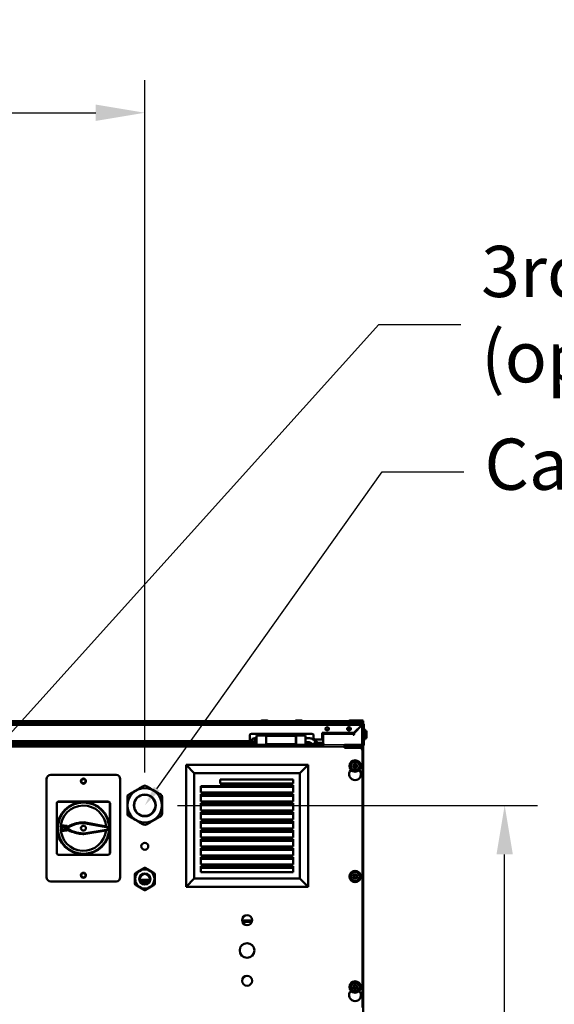
# Model space of a CAD drawing. Units: millimetres. Extents: x 2142 to 32218, y 1516 to 14190.
# Drawn here: x 4082 to 4735, y 3333 to 4536 of the extents above; entities that cross this region are included whole.
import ezdxf
from ezdxf import colors
from ezdxf.entities.mleader import LeaderData, LeaderLine
from ezdxf.math import Vec2, Vec3

# ---------------------------------------------------------------- set-up
doc = ezdxf.new("R2010")
doc.units = ezdxf.units.MM
doc.layers.get('Defpoints').update_dxf_attribs({"color": 80, "lineweight": 25})
doc.layers.add('Visible (ISO)', color=7, linetype='Continuous', lineweight=50)
doc.layers.add('Visible Narrow (ISO)', color=7, linetype='Continuous', lineweight=35)
doc.styles.add('Verdana(1)', font='verdana.ttf')
doc.dimstyles.new('AT (25)', dxfattribs={"dimtxt": 62.5, "dimasz": 60, "dimexe": 40, "dimexo": 40, "dimgap": 40, "dimtad": 1, "dimdec": 0, "dimzin": 0, "dimdsep": 46, "dimtxsty": 'Verdana(1)', "dimcen": 0.09, "dimclrd": 3, "dimclre": 3, "dimclrt": 7, "dimadec": 1, "dimazin": 0, "dimtfac": 1, "dimtdec": 0, "dimtmove": 0, "dimatfit": 0, "dimfxl": 1, "dimtolj": 1, "dimtzin": 0, "dimarcsym": 0})

# ---------------------------------------------------------------- blocks, each defined once
blk = doc.blocks.new('*D350')
at = {"color": 3, "lineweight": -2, "transparency": 16777216}
for p, q in [((3526.8, 3661.3), (3526.8, 4462.3)), ((4234.8, 3616), (4234.8, 4462.3)), ((3586.8, 4422.3), (4174.8, 4422.3))]:
    blk.add_line(p, q, dxfattribs=at)
at = {"color": 3, "transparency": 16777216}
for points in [[(3586.8, 4432.3), (3586.8, 4412.3), (3526.8, 4422.3)], [(4174.8, 4432.3), (4174.8, 4412.3), (4234.8, 4422.3)]]:
    blk.add_solid(points, dxfattribs=at)
at = {"layer": 'Defpoints', "color": 0, "transparency": 16777216}
for p in [(4234.8, 4422.3), (3526.8, 3621.3), (4234.8, 3576)]:
    blk.add_point(p, dxfattribs=at)
at = {"color": 7, "transparency": 16777216, "insert": (3880.8, 4495), "char_height": 62.5, "attachment_point": 5, "style": 'Verdana(1)'}
blk.add_mtext('\\A1;708', dxfattribs=at)
blk = doc.blocks.new('*D351')
at = {"color": 3, "lineweight": -2, "transparency": 16777216}
for p, q in [((4274.8, 3576), (4714.5, 3576)), ((4674.5, 2174.6), (4674.5, 3516))]:
    blk.add_line(p, q, dxfattribs=at)
at = {"color": 3, "transparency": 16777216}
for points in [[(4664.5, 3516), (4684.5, 3516), (4674.5, 3576)], [(4664.5, 2174.6), (4684.5, 2174.6), (4674.5, 2114.6)]]:
    blk.add_solid(points, dxfattribs=at)
at = {"layer": 'Defpoints', "color": 0, "transparency": 16777216}
for p in [(4234.8, 3576), (4674.5, 3576), (4674.5, 2114.6)]:
    blk.add_point(p, dxfattribs=at)
at = {"color": 7, "transparency": 16777216, "insert": (4602, 2845.3), "char_height": 62.5, "attachment_point": 5, "rotation": 90, "style": 'Verdana(1)'}
blk.add_mtext('\\A1;1461', dxfattribs=at)
blk = doc.blocks.new('A$C91749060')
at = {"layer": 'Visible (ISO)'}
for p, q in [((3754.7, 3504), (4726.4, 3504)), ((3878.6, 3506.2), (4602.5, 3506.2)), ((3879, 3505.2), (4602.1, 3505.2)), ((4308.1, 3504.3), (4308.1, 3504)), ((4600.3, 3504.2), (4308.1, 3504.2)), ((4600.3, 3504.4), (4600.3, 3504.4)), ((4600.7, 3504.8), (4613.9, 3504.8)), ((4613.9, 3504), (4600.7, 3504)), ((4602, 3504), (4602, 3504)), ((4604.5, 3507.3), (4610, 3507.3)), ((4612.1, 3506.2), (4644.5, 3506.2)), ((4612.5, 3505.2), (4644.1, 3505.2)), ((4612.5, 3504), (4612.5, 3504)), ((4614.3, 3504.4), (4614.3, 3504.4)), ((4642.3, 3504.2), (4614.3, 3504.2)), ((4642.3, 3504.4), (4642.3, 3504.4)), ((4642.7, 3504.8), (4655.9, 3504.8)), ((4655.9, 3504), (4642.7, 3504)), ((4644, 3504), (4644, 3504)), ((4646.5, 3507.3), (4652, 3507.3)), ((4654.1, 3506.2), (4710.5, 3506.2)), ((4654.5, 3505.2), (4710.5, 3505.2)), ((4654.5, 3504), (4654.5, 3504)), ((4656.3, 3504.4), (4656.3, 3504.4)), ((4710.5, 3504.2), (4656.3, 3504.2)), ((4710.5, 3504), (4710.5, 3506.2)), ((4727, 3507.2), (4711.5, 3507.2)), ((4726.2, 3501.6), (4716.6, 3492)), ((4716.8, 3491.8), (4726.4, 3501.4)), ((4725.9, 3501.3), (4726.2, 3501.1)), ((4726.4, 3504), (4726.4, 3502.8)), ((4727.6, 3501.6), (4728.8, 3501.6)), ((4728, 3503.3), (4728, 3506.2)), ((4728.8, 3501.6), (4728.8, 3479.1)), ((4589.3, 3482.4), (4589.3, 3489)), ((4591.3, 3491), (4665.3, 3491)), ((4604.3, 3491), (4604.3, 3488.8)), ((4609.5, 3488.3), (4609.5, 3491)), ((4645.5, 3488.3), (4645.5, 3491)), ((4646.3, 3491), (4646.3, 3488.8)), ((4652.3, 3491), (4652.3, 3488.8)), ((4667.3, 3489), (4667.3, 3486)), ((4677.8, 3484), (4677.8, 3492)), ((4677.8, 3492), (4716.6, 3492)), ((4678.8, 3492), (4678.8, 3491.9)), ((4678.8, 3491.9), (4678.8, 3491.8)), ((4678.8, 3491.8), (4715.6, 3491.8)), ((4678.8, 3491.8), (4678.8, 3490.3)), ((4678.8, 3490.3), (4678.8, 3479.5)), ((4683.5, 3499), (4684.1, 3499)), ((4684.1, 3495), (4683.5, 3495)), ((4710.3, 3499), (4710.9, 3499)), ((4710.9, 3495), (4710.3, 3495)), ((4710.5, 3498.7), (4710.5, 3495.2)), ((4715.6, 3492), (4715.6, 3491.9)), ((4715.6, 3491.9), (4715.6, 3491.8)), ((4715.6, 3490.3), (4715.6, 3491.8)), ((4716.8, 3491.8), (4716.8, 3490.3)), ((4724.5, 3500), (4724.5, 3499.5)), ((4725.3, 3500.7), (4725.8, 3500.7)), ((4728.8, 3483.4), (4728.8, 3496.6)), ((4728.8, 3495.2), (4728.8, 3495.2)), ((4729.2, 3497), (4729.2, 3497)), ((4729.6, 3496.6), (4729.6, 3483.4)), ((4732.1, 3492.7), (4732.1, 3487.2)), ((3897, 3477.6), (4597.5, 3477.6)), ((4589.3, 3480), (3897.4, 3480)), ((4310.3, 3480), (4310.5, 3477.9)), ((4310.3, 3479.7), (4595, 3479.7)), ((4310.5, 3478), (4595, 3478)), ((4589.3, 3480), (4589.3, 3482.4)), ((4592.3, 3484.7), (4592.3, 3481.7)), ((4595.3, 3480.7), (4592.3, 3481.7)), ((4597.5, 3480.6), (4595, 3480.6)), ((4595, 3480.6), (4595, 3477.6)), ((4596.8, 3485.7), (4595.3, 3485.7)), ((4596.8, 3480.7), (4595.3, 3480.7)), ((4596.8, 3485.3), (4596.8, 3485.7)), ((4596.8, 3483.4), (4596.8, 3485.3)), ((4597.5, 3485.2), (4596.8, 3485.2)), ((4596.8, 3481.4), (4596.8, 3483.4)), ((4596.8, 3480.7), (4596.8, 3481.4)), ((4597.5, 3481.2), (4596.8, 3481.2)), ((4597.5, 3488.8), (4597.5, 3477.6)), ((4609.3, 3488.8), (4597.5, 3488.8)), ((4609.3, 3477.6), (4597.5, 3477.6)), ((4609.3, 3488.8), (4609.3, 3477.6)), ((4609.3, 3488.6), (4609.5, 3488.6)), ((4609.5, 3488), (4609.3, 3488)), ((4609.3, 3485.7), (4609.5, 3485.7)), ((4609.5, 3480.7), (4609.3, 3480.7)), ((4609.3, 3480.6), (4609.5, 3480.6)), ((4609.3, 3477.6), (4645.8, 3477.6)), ((4609.5, 3488.3), (4609.5, 3478.1)), ((4645.5, 3488.3), (4609.5, 3488.3)), ((4645.5, 3478.1), (4609.5, 3478.1)), ((4645.5, 3488.3), (4645.5, 3478.1)), ((4645.5, 3485.7), (4645.8, 3485.7)), ((4645.8, 3480.7), (4645.5, 3480.7)), ((4645.5, 3480.6), (4645.8, 3480.6)), ((4645.8, 3477.6), (4645.8, 3488.8)), ((4657.5, 3488.8), (4645.8, 3488.8)), ((4657.5, 3477.6), (4645.8, 3477.6)), ((4657.5, 3488.8), (4657.5, 3477.6)), ((4657.5, 3480.6), (4660, 3480.6)), ((4657.5, 3477.6), (4667.4, 3477.6)), ((4660, 3480.6), (4660, 3477.6)), ((4660, 3479.7), (4664, 3479.7)), ((4660, 3478), (4666.8, 3478)), ((4677.8, 3484), (4669.3, 3484)), ((4671.7, 3477.6), (4680.2, 3477.6)), ((4672, 3478), (4679.5, 3478)), ((4672.3, 3479.7), (4678.8, 3479.7)), ((4705, 3475.2), (4705, 3477.5)), ((4705, 3477.5), (4726.4, 3477.5)), ((4705.5, 3477.5), (4705.5, 3476)), ((4710.5, 3476.7), (4710.5, 3477.5)), ((4710.8, 3477.2), (4710.8, 3476)), ((4710.8, 3477.2), (4712.8, 3477.2)), ((4712.8, 3477.2), (4726.4, 3477.2)), ((4726.4, 3477.2), (4726.4, 3476)), ((4728.5, 3478.4), (4728.8, 3478.4)), ((4728.8, 3484.7), (4728.8, 3484.7)), ((4728.8, 3479.1), (4728.8, 3478.4)), ((4729.2, 3483), (4729.2, 3483)), ((4705.5, 3476), (4705, 3476)), ((4705, 3473.6), (4705, 3475.2)), ((4705.5, 3474.3), (4705, 3474.3)), ((4705, 3473.6), (4724, 3473.6)), ((4705.5, 3476), (4705.5, 3475.4)), ((4705.5, 3474.4), (4705.5, 3475.4)), ((4706.4, 3475.4), (4705.5, 3475.4)), ((4705.5, 3474.4), (4705.5, 3474.3)), ((4705.5, 3474.3), (4705.5, 3473.6)), ((4705.5, 3473.6), (4705.5, 3473.6)), ((4705.8, 3473.6), (4705.5, 3473.6)), ((4707.9, 3474.8), (4707.9, 3476)), ((4707.9, 3476), (4711.2, 3476)), ((4725.6, 3474.8), (4707.9, 3474.8)), ((4725.6, 3474.6), (4707.9, 3474.6)), ((4712.8, 3476), (4711.2, 3476)), ((4712.8, 3476), (4726.4, 3476)), ((4726.7, 3475.7), (4727, 3475.7)), ((4727, 3470.6), (4727, 3156.6)), ((4728, 3475.9), (4728, 3476.6)), ((4728, 3474.4), (4728, 3475.9)), ((4728, 3473.6), (4728, 3474.4)), ((4728, 3473.4), (4728, 3473.6)), ((4728, 3473.6), (4728, 3473.6)), ((4728, 2044.6), (4728, 3473.4)), ((4660.5, 3453), (4511.5, 3453)), ((4511.5, 3453), (4511.5, 3304)), ((4521.5, 3443), (4511.5, 3453)), ((4660.5, 3453), (4650.5, 3443)), ((4660.5, 3304), (4660.5, 3453)), ((4715.7, 3451.6), (4716.9, 3453.6)), ((4716.9, 3453.6), (4719.2, 3453.6)), ((4719.2, 3453.6), (4720.4, 3451.6)), ((4521.5, 3443), (4650.5, 3443)), ((4521.5, 3314), (4521.5, 3443)), ((4650.5, 3443), (4650.5, 3314)), ((4716.9, 3449.6), (4715.7, 3451.6)), ((4719.2, 3449.6), (4716.9, 3449.6)), ((4720.4, 3451.6), (4719.2, 3449.6)), ((4341, 3315.6), (4341, 3435.6)), ((4346, 3440.6), (4426, 3440.6)), ((4431, 3435.6), (4431, 3315.6)), ((4553, 3430.2), (4553, 3435)), ((4553, 3435), (4642.5, 3435)), ((4642.5, 3430.2), (4553, 3430.2)), ((4642.5, 3435), (4642.5, 3430.2)), ((4529.5, 3427), (4553, 3427)), ((4529.5, 3419.2), (4529.5, 3427)), ((4529.5, 3426), (4642.5, 3426)), ((4642.5, 3419.2), (4529.5, 3419.2)), ((4529.5, 3408.2), (4529.5, 3417)), ((4642.5, 3417), (4529.5, 3417)), ((4553, 3427), (4553, 3428)), ((4642.5, 3428), (4553, 3428)), ((4642.5, 3428), (4642.5, 3419.2)), ((4642.5, 3417), (4642.5, 3408.2)), ((4353.5, 3406.1), (4353.5, 3345.1)), ((4416.5, 3408.1), (4355.5, 3408.1)), ((4418.5, 3345.1), (4418.5, 3406.1)), ((4529.5, 3415), (4642.5, 3415)), ((4642.5, 3408.2), (4529.5, 3408.2)), ((4529.5, 3397.2), (4529.5, 3406)), ((4642.5, 3406), (4529.5, 3406)), ((4642.5, 3406), (4642.5, 3397.2)), ((4529.5, 3404), (4642.5, 3404)), ((4642.5, 3397.2), (4529.5, 3397.2)), ((4529.5, 3386.2), (4529.5, 3395)), ((4642.5, 3395), (4529.5, 3395)), ((4529.5, 3393), (4642.5, 3393)), ((4642.5, 3395), (4642.5, 3386.2)), ((4386.5, 3381.9), (4416.1, 3376.4)), ((4386.6, 3382.8), (4413.6, 3377.7)), ((4642.5, 3386.2), (4529.5, 3386.2)), ((4529.5, 3375.2), (4529.5, 3384)), ((4642.5, 3384), (4529.5, 3384)), ((4529.5, 3382), (4642.5, 3382)), ((4642.5, 3384), (4642.5, 3375.2)), ((4358.8, 3379.4), (4366.2, 3378.4)), ((4366.2, 3372.8), (4358.8, 3371.8)), ((4364.3, 3375.6), (4365.6, 3375.6)), ((4416.1, 3373.9), (4386.5, 3369.3)), ((4413.6, 3372.7), (4386.6, 3368.4)), ((4416.5, 3373.6), (4413.6, 3373.2)), ((4413.7, 3377.2), (4416.5, 3376.7)), ((4416.5, 3376.7), (4416.1, 3376.4)), ((4416.1, 3376.4), (4416.1, 3373.9)), ((4416.5, 3373.6), (4416.1, 3373.9)), ((4416.5, 3376.7), (4416.5, 3373.6)), ((4642.5, 3375.2), (4529.5, 3375.2)), ((4529.5, 3364.2), (4529.5, 3373)), ((4529.5, 3373), (4642.5, 3373)), ((4529.5, 3371), (4642.5, 3371)), ((4642.5, 3373), (4642.5, 3364.2)), ((4642.5, 3364.2), (4529.5, 3364.2)), ((4529.5, 3353.2), (4529.5, 3362)), ((4642.5, 3362), (4529.5, 3362)), ((4529.5, 3360), (4642.5, 3360)), ((4642.5, 3362), (4642.5, 3353.2)), ((4642.5, 3353.2), (4529.5, 3353.2)), ((4529.5, 3342.2), (4529.5, 3351)), ((4642.5, 3351), (4529.5, 3351)), ((4529.5, 3349), (4642.5, 3349)), ((4642.5, 3351), (4642.5, 3342.2)), ((4355.5, 3343.1), (4416.5, 3343.1)), ((4642.5, 3342.2), (4529.5, 3342.2)), ((4529.5, 3331.2), (4529.5, 3340)), ((4642.5, 3340), (4529.5, 3340)), ((4529.5, 3338), (4642.5, 3338)), ((4642.5, 3340), (4642.5, 3331.2)), ((4449, 3320), (4449.5, 3320.7)), ((4449.6, 3320.8), (4449.5, 3320.7)), ((4460.6, 3327.1), (4460.5, 3327.1)), ((4460.6, 3327.1), (4461.5, 3327.1)), ((4461.6, 3327.1), (4461.5, 3327.1)), ((4472.6, 3320.7), (4472.5, 3320.8)), ((4472.6, 3320.7), (4473, 3320)), ((4642.5, 3331.2), (4529.5, 3331.2)), ((4529.5, 3322), (4529.5, 3329)), ((4642.5, 3329), (4529.5, 3329)), ((4529.5, 3327), (4642.5, 3327)), ((4642.5, 3322), (4529.5, 3322)), ((4642.5, 3329), (4642.5, 3322)), ((4426, 3310.6), (4346, 3310.6)), ((4449, 3320), (4449, 3319.8)), ((4467.1, 3312.3), (4455, 3312.3)), ((4455, 3312), (4467.1, 3312)), ((4473, 3319.8), (4473, 3320)), ((4521.5, 3314), (4511.5, 3304)), ((4650.5, 3314), (4521.5, 3314)), ((4660.5, 3304), (4650.5, 3314)), ((4715.7, 3316.6), (4716.9, 3318.6)), ((4716.9, 3314.6), (4715.7, 3316.6)), ((4716.9, 3318.6), (4719.2, 3318.6)), ((4719.2, 3314.6), (4716.9, 3314.6)), ((4719.2, 3318.6), (4720.4, 3316.6)), ((4720.4, 3316.6), (4719.2, 3314.6)), ((4449, 3307.3), (4449, 3307.1)), ((4449.5, 3306.4), (4449, 3307.1)), ((4449.5, 3306.4), (4449.6, 3306.3)), ((4460.5, 3300), (4460.6, 3299.9)), ((4461.5, 3299.9), (4460.6, 3299.9)), ((4461.5, 3299.9), (4461.6, 3300)), ((4472.5, 3306.3), (4472.6, 3306.4)), ((4473, 3307.1), (4472.6, 3306.4)), ((4473, 3307.1), (4473, 3307.3)), ((4511.5, 3304), (4660.5, 3304)), ((4591.7, 3261), (4580.3, 3261)), ((4715.7, 3181.6), (4716.9, 3183.6)), ((4716.9, 3179.6), (4715.7, 3181.6)), ((4716.9, 3183.6), (4719.2, 3183.6)), ((4719.2, 3179.6), (4716.9, 3179.6)), ((4719.2, 3183.6), (4720.4, 3181.6)), ((4720.4, 3181.6), (4719.2, 3179.6))]:
    blk.add_line(p, q, dxfattribs=at)
for centre, radius in [((4683.8, 3497), 1.75), ((4710.6, 3497), 1.75), ((4718, 3451.6), 7), ((4718, 3451.6), 5.25), ((4718, 3451.6), 1.6), ((4386, 3433.1), 3.1), ((4386, 3433.1), 2.6), ((4461, 3403.5), 21), ((4386, 3375.6), 32), ((4386, 3375.6), 31.5), ((4386, 3375.6), 31.3), ((4461, 3403.5), 13), ((4361.3, 3375.6), 2.3), ((4361.3, 3375.6), 1.89), ((4386, 3375.6), 3), ((4461, 3353.5), 4.25), ((4386, 3318.1), 3.1), ((4386, 3318.1), 2.6), ((4461, 3313.5), 11.7), ((4718, 3316.6), 7), ((4718, 3316.6), 5.25), ((4461, 3313.5), 6.7), ((4461, 3313.5), 6.2), ((4718, 3316.6), 1.6), ((4586, 3263.2), 6.1), ((4586, 3226.2), 9), ((4586, 3189.2), 6.1), ((4718, 3181.6), 7), ((4718, 3181.6), 5.25), ((4718, 3181.6), 1.6)]:
    blk.add_circle(centre, radius, dxfattribs=at)
for centre, radius, start, end in [((4600.7, 3504.4), 0.37, 90, 180), ((4600.7, 3504.4), 0.37, 180, 270), ((4604.5, 3504.8), 2.5, 90, 179.7708), ((4610, 3504.8), 2.5, 0.2292, 90), ((4613.9, 3504.4), 0.37, 0, 90), ((4613.9, 3504.4), 0.37, 270, 0), ((4642.7, 3504.4), 0.37, 90, 180), ((4642.7, 3504.4), 0.37, 180, 270), ((4646.5, 3504.8), 2.5, 90, 179.7708), ((4652, 3504.8), 2.5, 0.2292, 90), ((4655.9, 3504.4), 0.37, 0, 90), ((4655.9, 3504.4), 0.37, 270, 0), ((4711.5, 3506.2), 1, 90, 180), ((4726.4, 3501.6), 2.4, 0, 90), ((4726.4, 3501.6), 1.2, 0, 90), ((4727, 3506.2), 1, 0, 90), ((4591.3, 3489), 2, 90, 180), ((4665.3, 3489), 2, 0, 90), ((4683.5, 3497), 2, 90, 270), ((4684.1, 3497), 2, 270, 90), ((4710.3, 3497), 2, 90, 270), ((4710.9, 3497), 2, 270, 90), ((4716.2, 3490.3), 0.6, 180, 0), ((4729.2, 3496.6), 0.37, 90, 180), ((4729.2, 3496.6), 0.37, 0, 90), ((4729.6, 3492.7), 2.5, 0, 89.7708), ((4310.2, 3477.9), 0.3, 270, 5.2901), ((4669.3, 3486), 2, 180, 270), ((4680.8, 3479.5), 2, 180, 261.0909), ((4729.2, 3483.4), 0.37, 180, 270), ((4729.2, 3483.4), 0.37, 270, 0), ((4729.6, 3487.2), 2.5, 270.2292, 0), ((4711.5, 3476.7), 1, 180, 221.4096), ((4724, 3470.6), 3, 0, 90), ((4725.6, 3473.6), 1.2, 50.4634, 90), ((4727, 3476.7), 1, 270, 354.4065), ((4727, 3474.4), 1, 0, 81.9014), ((4718, 3441.6), 7.25, 134.4203, 45.5797), ((4346, 3435.6), 5, 90, 180), ((4426, 3435.6), 5, 0, 90), ((4355.5, 3406.1), 2, 90, 180), ((4416.5, 3406.1), 2, 0, 90), ((4386, 3375.6), 27.7, 3.4454, 354.979), ((4386, 3375.6), 27.5, 172, 188), ((4386, 3375.6), 20, 172, 176.0448), ((4386, 3375.6), 20, 183.9552, 188), ((4355.5, 3345.1), 2, 180, 270), ((4416.5, 3345.1), 2, 270, 0), ((4346, 3315.6), 5, 180, 270), ((4426, 3315.6), 5, 270, 0), ((4718, 3171.6), 7.25, 134.4203, 45.5797)]:
    blk.add_arc(centre, radius, start, end, dxfattribs=at)
for points, degree in [([(4726.3, 3503.7), (4726.3, 3503.2), (4726.2, 3502.4), (4726.2, 3501.6)], 3), ([(4726.4, 3504), (4726.4, 3504), (4726.3, 3503.9), (4726.3, 3503.7)], 3), ([(4592.3, 3484.7), (4593.3, 3485), (4594.3, 3485.4), (4595.3, 3485.7)], 3), ([(4726.4, 3477.2), (4726.8, 3477.2), (4727.2, 3477.4), (4727.4, 3477.7)], 3), ([(4726.4, 3477.5), (4726.7, 3477.5), (4727.1, 3477.6), (4727.4, 3477.7)], 3), ([(4728.8, 3479.1), (4728.8, 3478.9), (4728.7, 3478.6), (4728.5, 3478.4)], 3), ([(4705.5, 3473.6), (4705.5, 3474.4), (4706, 3475.3), (4706.7, 3475.7)], 3), ([(4706.7, 3474.1), (4706.3, 3473.9), (4706, 3473.8), (4705.8, 3473.6)], 3), ([(4706.7, 3475.7), (4706.8, 3475.7), (4706.8, 3475.7), (4706.9, 3475.7)], 3), ([(4707.9, 3474.6), (4707.5, 3474.4), (4707.1, 3474.3), (4706.7, 3474.1)], 3), ([(4706.9, 3475.7), (4707.2, 3475.9), (4707.6, 3476), (4707.9, 3476)], 3), ([(4707.9, 3474.8), (4707.5, 3474.8), (4707.1, 3474.5), (4706.9, 3474.2)], 3), ([(4725.7, 3476), (4725.9, 3476), (4726.2, 3475.9), (4726.4, 3475.9)], 3), ([(4366.1, 3377), (4365.6, 3376.6), (4365.1, 3376.3), (4364.7, 3375.9), (4364.3, 3375.6)], 4), ([(4364.3, 3375.6), (4364.7, 3375.2), (4365.1, 3374.9), (4365.6, 3374.5), (4366.1, 3374.2)], 4)]:
    blk.add_open_spline(points, degree=degree, dxfattribs=at)
for points, knots in [([(4726.4, 3502.8), (4726.3, 3502.8), (4726.3, 3502.4), (4726.2, 3501.9), (4726.2, 3501.8), (4726.2, 3501.7), (4726.2, 3501.6)], [0, 0, 0, 0, 1.290531, 1.290531, 1.290531, 1.570796, 1.570796, 1.570796, 1.570796]), ([(4727.6, 3501.6), (4727.6, 3501.5), (4727.2, 3501.5), (4726.7, 3501.4), (4726.6, 3501.4), (4726.5, 3501.4), (4726.4, 3501.4)], [0, 0, 0, 0, 1.290531, 1.290531, 1.290531, 1.570796, 1.570796, 1.570796, 1.570796]), ([(4726.4, 3501.4), (4727.3, 3501.4), (4728.1, 3501.5), (4728.5, 3501.5), (4728.7, 3501.5), (4728.8, 3501.6), (4728.8, 3501.6)], [0, 0, 0, 0, 1.085203, 1.085203, 1.085203, 1.570796, 1.570796, 1.570796, 1.570796]), ([(4595.3, 3485.7), (4595.3, 3485.7), (4595.3, 3485.6), (4595.3, 3485.5), (4595.3, 3485.5), (4595.3, 3485.4), (4595.3, 3485.3), (4595.3, 3485.2), (4595.3, 3485.1), (4595.3, 3485), (4595.3, 3484.8), (4595.3, 3484.5), (4595.3, 3484.2), (4595.3, 3484), (4595.3, 3483.7), (4595.3, 3483.4), (4595.3, 3483.4), (4595.3, 3483.3), (4595.3, 3483.3), (4595.3, 3482.9), (4595.3, 3482.6), (4595.3, 3482.3), (4595.3, 3482), (4595.3, 3481.7), (4595.3, 3481.5), (4595.3, 3481.4), (4595.3, 3481.4), (4595.3, 3481.4), (4595.3, 3481.2), (4595.3, 3481), (4595.3, 3480.9), (4595.3, 3480.8), (4595.3, 3480.7), (4595.3, 3480.7), (4595.3, 3480.7), (4595.3, 3480.7), (4595.3, 3480.7)], [0.1898345, 0.1898345, 0.1898345, 0.1898345, 0.2494428, 0.2494428, 0.2494428, 0.2857143, 0.2857143, 0.2857143, 0.3130559, 0.3130559, 0.3130559, 0.3746065, 0.3746065, 0.3746065, 0.4285714, 0.4285714, 0.4285714, 0.4377068, 0.4377068, 0.4377068, 0.5000116, 0.5000116, 0.5000116, 0.5624015, 0.5624015, 0.5624015, 0.5714286, 0.5714286, 0.5714286, 0.6256601, 0.6256601, 0.6256601, 0.6872288, 0.6872288, 0.6872288, 0.6926039, 0.6926039, 0.6926039, 0.6926039]), ([(4657.5, 3485.8), (4658.9, 3485.8), (4660.3, 3485.8), (4662.4, 3485.6), (4663.1, 3485.5), (4664.4, 3485.2), (4665, 3485), (4665.7, 3484.6), (4665.8, 3484.5), (4666, 3484.4), (4666.1, 3484.3), (4666.3, 3484.2), (4666.4, 3484.1), (4666.6, 3484), (4666.8, 3483.9), (4667.1, 3483.7), (4667.3, 3483.6), (4667.6, 3483.4), (4667.8, 3483.2), (4668.2, 3483), (4668.5, 3482.8), (4669, 3482.5), (4669.3, 3482.3), (4669.9, 3481.9), (4670.3, 3481.7), (4670.9, 3481.3), (4671.2, 3481.1), (4671.5, 3481)], [5.998342, 5.998342, 5.998342, 5.998342, 6.404823, 6.404823, 6.642733, 6.642733, 6.853086, 6.853086, 6.914876, 6.914876, 6.972156, 6.972156, 7.040892, 7.040892, 7.123374, 7.123374, 7.222354, 7.222354, 7.341129, 7.341129, 7.483659, 7.483659, 7.654695, 7.654695, 7.859939, 7.859939, 8.031571, 8.031571, 8.031571, 8.031571]), ([(4668.8, 3476.7), (4667.1, 3477.8), (4665.5, 3478.8), (4663.6, 3480), (4663.3, 3480.1), (4663.1, 3480.3), (4663.1, 3480.3), (4663, 3480.3), (4663, 3480.3), (4663, 3480.4), (4663, 3480.3), (4662.9, 3480.4), (4662.9, 3480.4), (4662.7, 3480.5), (4662.6, 3480.5), (4662.3, 3480.6), (4662.1, 3480.6), (4661.6, 3480.7), (4661.4, 3480.7), (4660.8, 3480.7), (4660.6, 3480.7), (4659.9, 3480.7), (4659.5, 3480.7), (4658.6, 3480.7), (4658.1, 3480.7), (4657.6, 3480.7), (4657.6, 3480.7), (4657.5, 3480.7)], [0, 0, 0, 0, 1, 1, 1.15, 1.15, 1.152813, 1.152813, 1.154375, 1.154375, 1.205234, 1.205234, 1.25578, 1.25578, 1.311728, 1.311728, 1.378339, 1.378339, 1.455931, 1.455931, 1.541151, 1.541151, 1.662708, 1.662708, 1.808577, 1.808577, 1.814241, 1.814241, 1.814241, 1.814241]), ([(4672.3, 3479.3), (4672.3, 3479.2), (4672.3, 3479.1), (4672.3, 3479), (4672.3, 3479), (4672.3, 3478.9), (4672.3, 3478.8), (4672.2, 3478.7), (4672.2, 3478.5), (4672.1, 3478.4), (4672.1, 3478.2), (4672, 3478.1), (4672, 3478), (4671.9, 3477.9), (4671.9, 3477.9), (4671.9, 3477.8), (4671.8, 3477.8), (4671.8, 3477.7), (4671.8, 3477.7), (4671.8, 3477.6), (4671.7, 3477.6), (4671.7, 3477.6), (4671.7, 3477.6), (4671.7, 3477.5), (4671.7, 3477.5), (4671.7, 3477.5), (4671.7, 3477.5), (4671.7, 3477.5), (4671.6, 3477.5), (4671.6, 3477.5), (4671.6, 3477.4), (4671.6, 3477.4), (4671.5, 3477.3), (4671.5, 3477.3), (4671.5, 3477.3), (4671.4, 3477.2), (4671.4, 3477.2), (4671.4, 3477.2), (4671.4, 3477.2), (4671.3, 3477.1), (4671.2, 3477), (4671.1, 3476.9), (4671, 3476.9), (4670.8, 3476.8), (4670.7, 3476.7), (4670.6, 3476.7), (4670.5, 3476.6), (4670.5, 3476.6), (4670.4, 3476.6), (4670.3, 3476.6), (4670.3, 3476.5), (4670.2, 3476.5), (4670.2, 3476.5), (4670.2, 3476.5), (4670.1, 3476.5), (4670.1, 3476.5), (4670.1, 3476.5), (4670.1, 3476.5), (4670.1, 3476.5), (4670.1, 3476.5), (4670.1, 3476.5), (4670, 3476.5), (4669.9, 3476.5), (4669.9, 3476.5), (4669.8, 3476.5), (4669.8, 3476.5), (4669.8, 3476.5), (4669.7, 3476.5), (4669.7, 3476.5), (4669.7, 3476.5), (4669.5, 3476.5), (4669.4, 3476.5), (4669.3, 3476.5), (4669, 3476.6), (4668.8, 3476.7), (4668.6, 3476.9), (4668.4, 3477), (4668.3, 3477.2), (4668.2, 3477.4), (4668.2, 3477.5), (4668.2, 3477.5), (4668.1, 3477.5), (4668.1, 3477.5), (4668.1, 3477.5), (4668.1, 3477.5), (4668.1, 3477.6), (4668.1, 3477.6), (4668.1, 3477.7), (4668.1, 3477.8), (4668, 3477.8), (4668, 3477.9), (4668, 3477.9), (4668, 3478), (4668, 3478.1), (4668, 3478.2), (4668, 3478.3), (4668, 3478.4), (4668, 3478.7), (4668, 3479), (4668.1, 3479.3), (4668.1, 3479.4), (4668.2, 3479.4), (4668.2, 3479.5), (4668.3, 3479.7), (4668.4, 3480), (4668.6, 3480.2), (4668.6, 3480.2), (4668.6, 3480.2), (4668.6, 3480.2), (4668.8, 3480.4), (4669, 3480.7), (4669.3, 3480.8), (4669.4, 3480.9), (4669.5, 3481), (4669.7, 3481), (4669.7, 3481), (4669.7, 3481), (4669.7, 3481.1), (4669.8, 3481.1), (4669.9, 3481.1), (4669.9, 3481.1), (4670, 3481.1), (4670, 3481.1), (4670, 3481.2), (4670.1, 3481.2), (4670.1, 3481.2), (4670.1, 3481.2), (4670.1, 3481.2), (4670.1, 3481.2), (4670.1, 3481.2), (4670.2, 3481.2), (4670.4, 3481.2), (4670.5, 3481.2), (4670.6, 3481.2), (4670.6, 3481.2), (4670.7, 3481.2), (4670.8, 3481.2), (4670.9, 3481.2), (4670.9, 3481.2), (4670.9, 3481.2), (4670.9, 3481.2), (4671, 3481.2), (4671, 3481.2), (4671, 3481.2), (4671.1, 3481.1), (4671.2, 3481.1), (4671.2, 3481.1), (4671.3, 3481.1), (4671.3, 3481), (4671.4, 3481), (4671.4, 3481), (4671.4, 3481), (4671.5, 3481), (4671.5, 3481), (4671.5, 3480.9), (4671.5, 3480.9), (4671.6, 3480.9), (4671.6, 3480.9), (4671.6, 3480.9), (4671.6, 3480.9), (4671.6, 3480.9), (4671.6, 3480.8), (4671.7, 3480.8), (4671.8, 3480.7), (4672, 3480.5), (4672.1, 3480.3), (4672.1, 3480.3), (4672.1, 3480.2), (4672.1, 3480.2), (4672.2, 3479.9), (4672.3, 3479.6), (4672.3, 3479.3)], [0, 0, 0, 0, 0.017857, 0.017857, 0.017857, 0.033482, 0.033482, 0.033482, 0.062676, 0.062676, 0.062676, 0.08817, 0.08817, 0.08817, 0.101842, 0.101842, 0.101842, 0.112095, 0.112095, 0.112095, 0.119786, 0.119786, 0.119786, 0.124239, 0.124239, 0.124239, 0.125554, 0.125554, 0.125554, 0.12988, 0.12988, 0.12988, 0.142857, 0.142857, 0.142857, 0.14981, 0.14981, 0.14981, 0.156888, 0.156888, 0.156888, 0.187876, 0.187876, 0.187876, 0.214507, 0.214507, 0.214507, 0.232309, 0.232309, 0.232309, 0.24566, 0.24566, 0.24566, 0.24908, 0.24908, 0.24908, 0.250667, 0.250667, 0.250667, 0.255048, 0.255048, 0.255048, 0.270381, 0.270381, 0.270381, 0.278048, 0.278048, 0.278048, 0.285714, 0.285714, 0.285714, 0.312771, 0.312771, 0.312771, 0.37434, 0.37434, 0.37434, 0.428571, 0.428571, 0.428571, 0.435524, 0.435524, 0.435524, 0.437728, 0.437728, 0.437728, 0.449681, 0.449681, 0.449681, 0.464319, 0.464319, 0.464319, 0.477708, 0.477708, 0.477708, 0.500051, 0.500051, 0.500051, 0.56229, 0.56229, 0.56229, 0.571429, 0.571429, 0.571429, 0.625487, 0.625487, 0.625487, 0.62705, 0.62705, 0.62705, 0.686943, 0.686943, 0.686943, 0.714286, 0.714286, 0.714286, 0.721238, 0.721238, 0.721238, 0.735396, 0.735396, 0.735396, 0.742715, 0.742715, 0.742715, 0.74629, 0.74629, 0.74629, 0.75076, 0.75076, 0.75076, 0.774004, 0.774004, 0.774004, 0.794788, 0.794788, 0.794788, 0.810377, 0.810377, 0.810377, 0.811808, 0.811808, 0.811808, 0.822068, 0.822068, 0.822068, 0.839606, 0.839606, 0.839606, 0.848374, 0.848374, 0.848374, 0.857143, 0.857143, 0.857143, 0.864095, 0.864095, 0.864095, 0.867635, 0.867635, 0.867635, 0.875498, 0.875498, 0.875498, 0.924765, 0.924765, 0.924765, 0.93711, 0.93711, 0.93711, 1, 1, 1, 1]), ([(4671.9, 3478.8), (4671.9, 3478.7), (4671.9, 3478.7), (4671.9, 3478.4), (4671.8, 3478.2), (4671.7, 3477.9), (4671.6, 3477.7), (4671.3, 3477.5), (4671.2, 3477.3), (4670.9, 3477.2), (4670.7, 3477.1), (4670.3, 3477.1), (4670.2, 3477.1), (4669.9, 3477.2), (4669.7, 3477.3), (4669.5, 3477.6), (4669.4, 3477.7), (4669.4, 3477.8), (4669.4, 3477.9), (4669.3, 3478.1), (4669.3, 3478.3), (4669.3, 3478.4), (4669.4, 3478.8), (4669.5, 3479), (4669.6, 3479.2), (4669.8, 3479.4), (4670.1, 3479.7), (4670.3, 3479.8), (4670.5, 3479.9), (4670.7, 3480), (4671, 3480), (4671.2, 3479.9), (4671.4, 3479.8), (4671.5, 3479.8), (4671.8, 3479.4), (4671.9, 3479.3), (4671.9, 3479), (4671.9, 3478.9), (4671.9, 3478.8)], [-0.445813, -0.445813, -0.445813, -0.445813, -0.410817, -0.410817, -0.301904, -0.301904, -0.229133, -0.229133, -0.166998, -0.166998, -0.123382, -0.123382, -0.086685, -0.086685, -0.047277, -0.047277, 0, 0, 0, 0.039044, 0.039044, 0.064763, 0.064763, 0.101111, 0.101111, 0.152463, 0.152463, 0.208576, 0.208576, 0.34598, 0.34598, 0.481661, 0.481661, 0.555203, 0.555203, 0.61611, 0.61611, 0.663512, 0.663512, 0.663512, 0.663512]), ([(4728.8, 3478.4), (4728.8, 3477.6), (4728.4, 3476.7), (4727.6, 3476.3), (4727.2, 3476.1), (4726.8, 3476), (4726.4, 3476)], [-1, -1, -1, -1, -0.303336, -0.303336, -0.303336, 0, 0, 0, 0]), ([(4727.4, 3477.7), (4727.8, 3477.9), (4728.2, 3478.1), (4728.4, 3478.3), (4728.4, 3478.3), (4728.4, 3478.4), (4728.5, 3478.4)], [-0.7451283, -0.7451283, -0.7451283, -0.7451283, -0.3891741, -0.3891741, -0.3891741, -0.3522049, -0.3522049, -0.3522049, -0.3522049]), ([(4728, 3473.4), (4728, 3473.8), (4727.5, 3474.2), (4726.8, 3474.4), (4726.4, 3474.5), (4726, 3474.6), (4725.6, 3474.6)], [1.570796, 1.570796, 1.570796, 1.570796, 2.640139, 2.640139, 2.640139, 3.141593, 3.141593, 3.141593, 3.141593]), ([(4726.4, 3475.9), (4727, 3475.7), (4727.5, 3475.3), (4727.7, 3474.7), (4727.9, 3474.4), (4728, 3474), (4728, 3473.6)], [-2.817672, -2.817672, -2.817672, -2.817672, -2.07225, -2.07225, -2.07225, -1.570796, -1.570796, -1.570796, -1.570796]), ([(4365.6, 3375.6), (4366, 3375.9), (4366.4, 3376.2), (4366.9, 3376.4), (4369.9, 3378.4), (4374, 3379.9), (4377.9, 3380.8), (4381.4, 3381.6), (4384.7, 3381.9), (4386.5, 3381.9)], [-1.9536474, -1.9536474, -1.9536474, -1.9536474, -1.889867, -1.889867, -1.889867, -1.431154, -1.431154, -1.431154, -1.0063602, -1.0063602, -1.0063602, -1.0063602]), ([(4366.1, 3377), (4367.4, 3377.8), (4371.1, 3379.8), (4377.2, 3381.7), (4383, 3382.6), (4385.6, 3382.8), (4386.6, 3382.8)], [-1.9053246, -1.9053246, -1.9053246, -1.9053246, -1.7142857, -1.4285714, -1.2142857, -1, -1, -1, -1]), ([(4386.6, 3382.8), (4386.5, 3382.6), (4386.5, 3382.5), (4386.5, 3382.2), (4386.5, 3382), (4386.5, 3381.9)], [-2.501572, -2.501572, -2.501572, -2.501572, -1.250734, -1.250734, 0, 0, 0, 0]), ([(4386.5, 3369.3), (4386.1, 3369.3), (4385.5, 3369.3), (4384.9, 3369.3), (4382.4, 3369.5), (4378.6, 3370.1), (4374.9, 3371.2), (4371.5, 3372.2), (4368.1, 3373.7), (4365.6, 3375.6)], [-1.9945655, -1.9945655, -1.9945655, -1.9945655, -1.8917473, -1.8917473, -1.8917473, -1.4527326, -1.4527326, -1.4527326, -1.0463526, -1.0463526, -1.0463526, -1.0463526]), ([(4386.6, 3368.4), (4385.3, 3368.4), (4381.5, 3368.7), (4373.6, 3370.4), (4368.3, 3372.7), (4366.1, 3374.2)], [-2, -2, -2, -2, -1.7142857, -1.4285714, -1.0946754, -1.0946754, -1.0946754, -1.0946754]), ([(4386.6, 3368.4), (4386.5, 3368.6), (4386.5, 3368.7), (4386.5, 3369), (4386.5, 3369.1), (4386.5, 3369.3)], [0, 0, 0, 0, 1.250744, 1.250744, 2.501559, 2.501559, 2.501559, 2.501559])]:
    blk.add_open_spline(points, degree=3, knots=knots, dxfattribs=at)
for points, weights in [([(4440, 3415.7), (4445.5, 3418.8), (4450.3, 3421.6)], [1.02694012328, 1.05128586894, 1.00228225379]), ([(4441.3, 3416.4), (4441.4, 3416.6), (4441.5, 3416.8)], [1.03323186486, 1.03294550057, 1.03254319013]), ([(4441.5, 3416.8), (4450.4, 3421.9), (4459.3, 3427.1)], [1.03420288119, 1.14862362281, 1.03420288119]), ([(4450.8, 3421.8), (4455.5, 3424.6), (4461, 3427.8)], [1.00228225379, 1.05128586894, 1.02694012328]), ([(4459.3, 3427.1), (4459.6, 3427.1), (4459.8, 3427.1)], [1.03254319013, 1.03294550057, 1.03323186486]), ([(4461, 3427.8), (4466.5, 3424.6), (4471.3, 3421.8)], [1.02694012328, 1.05128586894, 1.00228225379]), ([(4462.3, 3427.1), (4462.5, 3427.1), (4462.8, 3427.1)], [1.03323186486, 1.03294550057, 1.03254319013]), ([(4462.8, 3427.1), (4471.7, 3421.9), (4480.6, 3416.8)], [1.03420288119, 1.14862362281, 1.03420288119]), ([(4471.8, 3421.6), (4476.5, 3418.8), (4482, 3415.7)], [1.00228225379, 1.05128586894, 1.02694012328]), ([(4480.6, 3416.8), (4480.7, 3416.6), (4480.8, 3416.4)], [1.03254319013, 1.03294550057, 1.03323186486]), ([(4439.8, 3413.8), (4439.9, 3414), (4440, 3414.2)], [1.03254319013, 1.03294550057, 1.03323186486]), ([(4439.8, 3393.3), (4439.8, 3403.5), (4439.8, 3413.8)], [1.03420288119, 1.14862362281, 1.03420288119]), ([(4440, 3403.8), (4440, 3409.3), (4440, 3415.7)], [1.00228225379, 1.05128586894, 1.02694012328]), ([(4482, 3415.7), (4482, 3409.3), (4482, 3403.8)], [1.02694012328, 1.05128586894, 1.00228225379]), ([(4482, 3414.2), (4482.2, 3414), (4482.3, 3413.8)], [1.03323186486, 1.03294550057, 1.03254319013]), ([(4482.3, 3413.8), (4482.3, 3403.5), (4482.3, 3393.3)], [1.03420288119, 1.14862362281, 1.03420288119]), ([(4440, 3392.8), (4439.9, 3393), (4439.8, 3393.3)], [1.03323186486, 1.03294550057, 1.03254319013]), ([(4440, 3391.4), (4440, 3397.8), (4440, 3403.3)], [1.02694012328, 1.05128586894, 1.00228225379]), ([(4482, 3403.3), (4482, 3397.8), (4482, 3391.4)], [1.00228225379, 1.05128586894, 1.02694012328]), ([(4482.3, 3393.3), (4482.2, 3393), (4482, 3392.8)], [1.03254319013, 1.03294550057, 1.03323186486]), ([(4450.3, 3385.5), (4445.5, 3388.2), (4440, 3391.4)], [1.00228225379, 1.05128586894, 1.02694012328]), ([(4441.5, 3390.3), (4441.4, 3390.5), (4441.3, 3390.7)], [1.03254319013, 1.03294550057, 1.03323186486]), ([(4459.3, 3380), (4450.4, 3385.1), (4441.5, 3390.3)], [1.03420288119, 1.14862362281, 1.03420288119]), ([(4461, 3379.3), (4455.5, 3382.5), (4450.8, 3385.2)], [1.02694012328, 1.05128586894, 1.00228225379]), ([(4471.3, 3385.2), (4466.5, 3382.5), (4461, 3379.3)], [1.00228225379, 1.05128586894, 1.02694012328]), ([(4480.6, 3390.3), (4471.7, 3385.1), (4462.8, 3380)], [1.03420288119, 1.14862362281, 1.03420288119]), ([(4482, 3391.4), (4476.5, 3388.2), (4471.8, 3385.5)], [1.02694012328, 1.05128586894, 1.00228225379]), ([(4480.8, 3390.7), (4480.7, 3390.5), (4480.6, 3390.3)], [1.03323186486, 1.03294550057, 1.03254319013]), ([(4459.8, 3380), (4459.6, 3380), (4459.3, 3380)], [1.03323186486, 1.03294550057, 1.03254319013]), ([(4462.8, 3380), (4462.5, 3380), (4462.3, 3380)], [1.03254319013, 1.03294550057, 1.03323186486]), ([(4448.9, 3319.5), (4449.3, 3320.3), (4449.8, 3321)], [1.01743688448, 1.01951909157, 1.01743688448]), ([(4449.8, 3321), (4455, 3324.1), (4460.2, 3327.1)], [1.01837265474, 1.13632788364, 1.01837265474]), ([(4460.2, 3327.1), (4461, 3327.1), (4461.9, 3327.1)], [1.01743688448, 1.01951909157, 1.01743688448]), ([(4461.9, 3327.1), (4467.1, 3324.1), (4472.3, 3321)], [1.01837265474, 1.13632788364, 1.01837265474]), ([(4472.3, 3321), (4472.8, 3320.3), (4473.2, 3319.5)], [1.01743688448, 1.01951909157, 1.01743688448]), ([(4448.9, 3307.5), (4448.9, 3313.5), (4448.9, 3319.5)], [1.01837265474, 1.13632788364, 1.01837265474]), ([(4473.2, 3319.5), (4473.2, 3313.5), (4473.2, 3307.5)], [1.01837265474, 1.13632788364, 1.01837265474]), ([(4449.8, 3306), (4449.3, 3306.8), (4448.9, 3307.5)], [1.01743688448, 1.01951909157, 1.01743688448]), ([(4460.2, 3300), (4455, 3303), (4449.8, 3306)], [1.01837265474, 1.13632788364, 1.01837265474]), ([(4461.9, 3300), (4461, 3300), (4460.2, 3300)], [1.01743688448, 1.01951909157, 1.01743688448]), ([(4472.3, 3306), (4467.1, 3303), (4461.9, 3300)], [1.01837265474, 1.13632788364, 1.01837265474]), ([(4473.2, 3307.5), (4472.8, 3306.8), (4472.3, 3306)], [1.01743688448, 1.01951909157, 1.01743688448])]:
    blk.add_rational_spline(points, weights, degree=2, dxfattribs=at)
at = {"layer": 'Visible Narrow (ISO)'}
for p, q in [((4726.2, 3501.6), (3754.9, 3501.6)), ((4614.3, 3504.4), (4600.3, 3504.4)), ((4600.3, 3504.4), (4614.3, 3504.4)), ((4656.3, 3504.4), (4642.3, 3504.4)), ((4642.3, 3504.4), (4656.3, 3504.4)), ((4710.5, 3506.2), (4727, 3506.2)), ((4726.4, 3477.5), (4726.4, 3501.4)), ((4727, 3507.2), (4727, 3506.2)), ((4727, 3506.2), (4727, 3503.9)), ((4728, 3506.2), (4727, 3506.2)), ((4727, 3502.6), (4727, 3501.5)), ((4604.9, 3491), (4604.9, 3488.8)), ((4646.9, 3491), (4646.9, 3488.8)), ((4651.7, 3488.8), (4651.7, 3491)), ((4678.8, 3491.9), (4715.6, 3491.9)), ((4715.6, 3490.3), (4678.8, 3490.3)), ((4729.2, 3483), (4729.2, 3497)), ((4729.2, 3497), (4729.2, 3483)), ((3894.4, 3482.4), (4589.3, 3482.4)), ((4280.6, 3477.9), (4310.5, 3477.9)), ((4672.3, 3479.3), (4671.9, 3478.8)), ((4705, 3477.5), (4680.5, 3477.5)), ((4712.8, 3476), (4712.8, 3477.2)), ((4727, 3477.6), (4727, 3477.4)), ((4705, 3475.2), (3776, 3475.2)), ((4710.6, 3476.4), (4705.5, 3476.4)), ((4705.5, 3474.4), (4705.7, 3474.4)), ((4706.7, 3474.2), (4706.7, 3475.7)), ((4706.7, 3474.1), (4706.7, 3474.2)), ((4707.1, 3474.4), (4707.6, 3474.4)), ((4707.9, 3473.6), (4707.9, 3474.6)), ((4710.8, 3476.7), (4710.5, 3476.7)), ((4711.2, 3476), (4711.2, 3476)), ((4725.6, 3474.8), (4725.6, 3476)), ((4725.6, 3474.6), (4725.6, 3473.1)), ((4727, 3475.7), (4727, 3476.1)), ((4727, 3475.7), (4727, 3475.5)), ((4728, 3474.4), (4727.9, 3474.4)), ((4353.5, 3406.1), (4354, 3406.1)), ((4354, 3375.6), (4354, 3406.1)), ((4355.5, 3407.6), (4355.5, 3408.1)), ((4355.5, 3407.6), (4386, 3407.6)), ((4386, 3407.6), (4416.5, 3407.6)), ((4416.5, 3408.1), (4416.5, 3407.6)), ((4418, 3406.1), (4418.5, 3406.1)), ((4418, 3406.1), (4418, 3375.6)), ((4354, 3345.1), (4354, 3375.6)), ((4418, 3375.6), (4418, 3345.1)), ((4354, 3345.1), (4353.5, 3345.1)), ((4418.5, 3345.1), (4418, 3345.1)), ((4355.5, 3343.1), (4355.5, 3343.6)), ((4386, 3343.6), (4355.5, 3343.6)), ((4416.5, 3343.6), (4386, 3343.6)), ((4416.5, 3343.6), (4416.5, 3343.1)), ((4465.8, 3309.6), (4456.3, 3309.6)), ((4579.9, 3263.4), (4592.1, 3263.4))]:
    blk.add_line(p, q, dxfattribs=at)
for centre, radius in [((4718, 3451.6), 6.63), ((4718, 3451.6), 2.75), ((4461, 3403.5), 13.7), ((4461, 3313.5), 7.2), ((4718, 3316.6), 6.63), ((4718, 3316.6), 2.75), ((4718, 3181.6), 6.63), ((4718, 3181.6), 2.75)]:
    blk.add_circle(centre, radius, dxfattribs=at)
for centre, start, end in [((4355.5, 3406.1), 90, 180), ((4416.5, 3406.1), 0, 90), ((4355.5, 3345.1), 180, 270), ((4416.5, 3345.1), 270, 0)]:
    blk.add_arc(centre, 1.5, start, end, dxfattribs=at)
blk.add_ellipse((4727, 3475.9), major_axis=(1, 0), ratio=0.5, start_param=0, end_param=0.562536, dxfattribs=at)
for points, knots in [([(4726.3, 3503.7), (4726.3, 3503.4), (4726.3, 3503.2), (4726.3, 3502.7), (4726.3, 3502.5), (4726.2, 3502.1), (4726.2, 3502), (4726.2, 3501.8), (4726.2, 3501.7), (4726.2, 3501.6)], [-0.2050401, -0.2050401, -0.2050401, -0.2050401, -0.1307457, -0.1307457, -0.0677302, -0.0677302, -0.0310478, -0.0310478, 0, 0, 0, 0]), ([(4706.7, 3474.2), (4706.7, 3474.3), (4706.7, 3474.3), (4706.8, 3474.6), (4706.8, 3474.8), (4706.8, 3475.3), (4706.9, 3475.5), (4706.9, 3475.7)], [-0.1691537, -0.1691537, -0.1691537, -0.1691537, -0.1475184, -0.1475184, -0.0751497, -0.0751497, 0, 0, 0, 0])]:
    blk.add_open_spline(points, degree=3, knots=knots, dxfattribs=at)

msp = doc.modelspace()

# ---------------------------------------------------------------- block references
msp.add_blockref('A$C91749060', (-226.3, 172.5))

# ---------------------------------------------------------------- dimensions: what is measured, and where the dimension line sits
dim = msp.add_linear_dim(base=(4234.8, 4422.3), p1=(3526.8, 3621.3), p2=(4234.8, 3576), dimstyle='AT (25)')
dim.commit()
dim.dimension.update_dxf_attribs({"geometry": '*D350', "text_midpoint": (3880.8, 4495)})
dim = msp.add_linear_dim(base=(4674.5, 3576), p1=(4674.5, 2114.6), p2=(4234.8, 3576), angle=90, dimstyle='AT (25)')
dim.commit()
dim.dimension.update_dxf_attribs({"geometry": '*D351', "text_midpoint": (4602, 2845.3)})

# ---------------------------------------------------------------- leaders
ml = msp.add_multileader_mtext('Standard')
ml.set_content('\\A1;3rd Water Inlet 3/4"%%C\\P(optional)', color=7, style='Verdana(1)')
ml.set_leader_properties(color=3)
ml.build(insert=Vec2(0, 0))
ml.multileader.update_dxf_attribs({"text_left_attachment_type": 2, "text_right_attachment_type": 2, "dogleg_length": 100, "arrow_head_size": 25})
ctx = ml.context
ctx.base_point, ctx.char_height, ctx.arrow_head_size, ctx.landing_gap_size, ctx.plane_origin = Vec3(4620.8, 4163.7), 62.5, 25, 25, Vec3(3747.8, 5284.9)
ctx.left_attachment, ctx.right_attachment = 2, 2
notes = []
notes.append((ctx, [(0, (1, 1, 0), (4520.8, 4163.7), (1, 0), 100, [(0, [(3927.8, 3506)], 0, [])])]))
ctx.mtext.insert, ctx.mtext.flow_direction = Vec3(4645.8, 4259.6), 5
ml = msp.add_multileader_mtext('Standard')
ml.set_content('Cable 4x2,5+Ground', color=7, style='Verdana(1)')
ml.set_leader_properties(color=3)
ml.build(insert=Vec2(0, 0))
ml.multileader.update_dxf_attribs({"text_left_attachment_type": 2, "text_right_attachment_type": 2, "dogleg_length": 100, "arrow_head_size": 25})
ctx = ml.context
ctx.base_point, ctx.char_height, ctx.arrow_head_size, ctx.landing_gap_size, ctx.plane_origin = Vec3(4624.8, 3983.7), 62.5, 25, 25, Vec3(4256.8, 5424.9)
ctx.left_attachment, ctx.right_attachment = 2, 2
notes.append((ctx, [(0, (1, 1, 0), (4524.8, 3983.7), (1, 0), 100, [(0, [(4234.8, 3576)], 0, [])])]))
ctx.mtext.insert, ctx.mtext.flow_direction = Vec3(4649.8, 4024.1), 5
for ctx, leaders in notes:
    for number, flags, end, landing, length, lines in leaders:
        leader = LeaderData()
        leader.index, (leader.has_last_leader_line, leader.has_dogleg_vector, leader.attachment_direction) = number, flags
        leader.last_leader_point, leader.dogleg_vector, leader.dogleg_length = Vec3(end), Vec3(landing), length
        for number, points, colour, breaks in lines:
            line = LeaderLine()
            line.index, line.vertices, line.color, line.breaks = number, Vec3.list(points), colors.encode_raw_color(colour), breaks
            leader.lines.append(line)
        ctx.leaders.append(leader)

doc.saveas('drawing.dxf')
